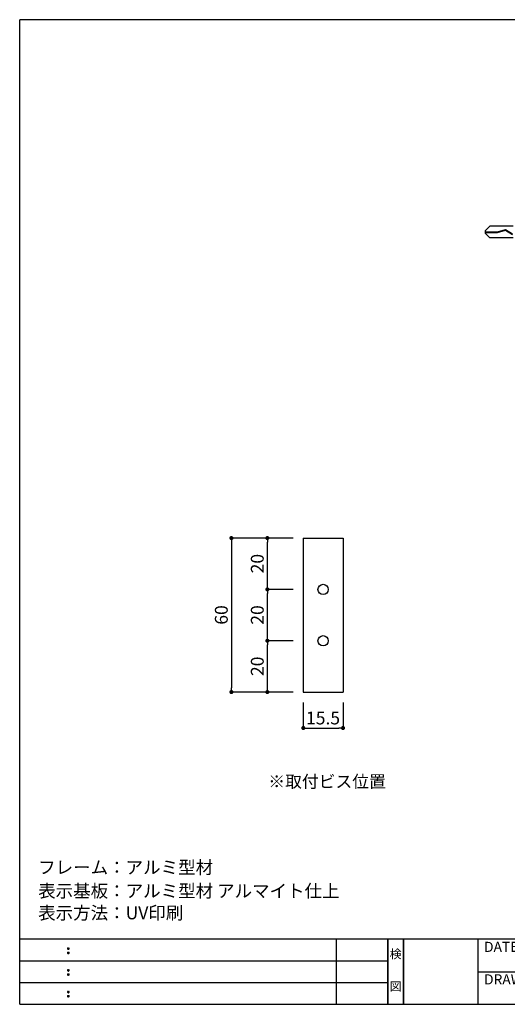
# Model space of a CAD drawing. Extents: x 290 to 570, y 1 to 193.
# Drawn here: x 290 to 385, y 1 to 193 of the extents above; entities that cross this region are included whole.
import ezdxf
from ezdxf.enums import TextEntityAlignment as Align

# ---------------------------------------------------------------- set-up
doc = ezdxf.new("R2010")
doc.units = 0
doc.header["$MEASUREMENT"] = 0
doc.linetypes.add('HIDDEN', pattern=[0.375, 0.25, -0.125])
doc.layers.get('0').update_dxf_attribs({"linetype": 'CONTINUOUS'})
for name, color, linetype in [('MC2', 3, 'HIDDEN'), ('寸法', 2, 'CONTINUOUS'), ('本体１', 7, 'CONTINUOUS'), ('枠ライン', 1, 'CONTINUOUS'), ('枠文字', 4, 'CONTINUOUS'), ('枠横ライン', 9, 'CONTINUOUS'), ('注釈', 2, 'CONTINUOUS')]:
    doc.layers.add(name, color=color, linetype=linetype)
doc.styles.get("Standard").update_dxf_attribs({"font": 'txt.shx', "bigfont": 'extfont.shx'})
doc.styles.add('角ゴ', font='txt.shx', dxfattribs={"bigfont": 'extfont.shx'})

msp = doc.modelspace()

# ---------------------------------------------------------------- linework, layer by layer
at = {"color": 0, "linetype": 'ByBlock'}
for p, q in [((331.38, 91.88), (331.38, 91.48)), ((338.38, 91.88), (338.38, 91.48)), ((338.38, 82.68), (338.38, 83.08)), ((338.38, 81.88), (338.38, 81.48)), ((338.38, 72.68), (338.38, 73.08)), ((338.38, 71.88), (338.38, 71.48)), ((331.38, 62.68), (331.38, 63.08)), ((338.38, 62.68), (338.38, 63.08)), ((345.78, 55.28), (346.18, 55.28)), ((352.73, 55.28), (352.33, 55.28))]:
    msp.add_line(p, q, dxfattribs=at)
at = {"color": 0, "linetype": 'ByBlock', "const_width": 0.4}
for points in [[(331.38, 92.08, 1), (331.38, 92.48, 1)], [(338.38, 92.08, 1), (338.38, 92.48, 1)], [(338.38, 82.48, 1), (338.38, 82.08, 1)], [(338.38, 82.08, 1), (338.38, 82.48, 1)], [(338.38, 72.48, 1), (338.38, 72.08, 1)], [(338.38, 72.08, 1), (338.38, 72.48, 1)], [(331.38, 62.48, 1), (331.38, 62.08, 1)], [(338.38, 62.48, 1), (338.38, 62.08, 1)], [(345.58, 55.28, 1), (345.18, 55.28, 1)], [(352.93, 55.28, 1), (353.33, 55.28, 1)]]:
    msp.add_lwpolyline(points, format="xyb", close=True, dxfattribs=at)
at = {"layer": 'MC2', "color": 3, "linetype": 'Continuous'}
for p, q in [((380.8, 152.11), (381.71, 153.02)), ((380.8, 152.11), (380.8, 151.67)), ((380.8, 151.95), (383.2, 151.95)), ((380.8, 151.84), (383.22, 151.84)), ((380.8, 151.67), (381.71, 150.77)), ((386.26, 153.02), (381.71, 153.02)), ((383.2, 151.95), (384.81, 152.4)), ((383.22, 151.84), (384.79, 152.28)), ((384.79, 152.28), (386.13, 151.4)), ((384.81, 152.4), (386.14, 151.53)), ((386.26, 150.77), (381.71, 150.77))]:
    msp.add_line(p, q, dxfattribs=at)
at = {"layer": '寸法', "color": 2}
for p, q in [((343.38, 92.28), (331.38, 92.28)), ((343.38, 92.28), (338.38, 92.28)), ((331.38, 91.48), (331.38, 63.08)), ((338.38, 83.08), (338.38, 91.48)), ((343.38, 82.28), (338.38, 82.28)), ((343.38, 82.28), (338.38, 82.28)), ((338.38, 73.08), (338.38, 81.48)), ((343.38, 72.28), (338.38, 72.28)), ((343.38, 72.28), (338.38, 72.28)), ((338.38, 63.08), (338.38, 71.48)), ((343.38, 62.28), (331.38, 62.28)), ((343.38, 62.28), (338.38, 62.28)), ((345.38, 60.28), (345.38, 55.28)), ((353.13, 60.28), (353.13, 55.28)), ((346.18, 55.28), (352.33, 55.28))]:
    msp.add_line(p, q, dxfattribs=at)
at = {"layer": '本体１'}
for p, q in [((345.38, 92.28), (345.38, 62.28)), ((345.38, 92.28), (353.13, 92.28)), ((353.13, 92.28), (353.13, 62.28)), ((345.38, 62.28), (353.13, 62.28))]:
    msp.add_line(p, q, dxfattribs=at)
for centre in [(349.25, 82.28), (349.25, 72.28)]:
    msp.add_circle(centre, 1, dxfattribs=at)
at = {"layer": '枠ライン'}
for p, q in [((351.88, 1.45), (351.88, 14.13)), ((361.88, 14.13), (361.88, 1.45)), ((361.88, 1.45), (361.88, 14.13)), ((361.88, 14.13), (361.88, 1.45)), ((361.88, 1.45), (361.88, 14.13)), ((361.88, 12.7), (361.88, 14.13)), ((364.88, 14.13), (364.88, 1.45)), ((364.88, 1.45), (364.88, 14.13)), ((379.38, 14.13), (379.38, 1.45)), ((290.12, 9.91), (361.88, 9.91)), ((379.38, 7.79), (406.64, 7.79)), ((290.12, 5.68), (361.88, 5.68))]:
    msp.add_line(p, q, dxfattribs=at)
at = {"layer": '枠文字'}
for p, q in [((299.48, 12.42), (299.59, 12.47)), ((299.48, 11.59), (299.59, 11.64)), ((299.59, 12.47), (299.7, 12.42)), ((299.59, 11.64), (299.7, 11.59)), ((299.48, 8.2), (299.59, 8.24)), ((299.59, 8.24), (299.7, 8.2)), ((299.48, 7.36), (299.59, 7.41)), ((299.59, 7.41), (299.7, 7.36)), ((299.48, 3.97), (299.59, 4.01)), ((299.59, 4.01), (299.7, 3.97)), ((299.48, 3.14), (299.59, 3.18)), ((299.59, 3.18), (299.7, 3.14))]:
    msp.add_line(p, q, dxfattribs=at)
for centre, radius, start, end in [((299.58, 12.32), 0.15, 134.654, 181.435), ((299.59, 12.31), 0.157, 179.029, 224.269), ((299.58, 11.48), 0.149, 134.592, 181.372), ((299.59, 12.31), 0.157, 225.791, 271.031), ((299.59, 12.31), 0.151, 268.848, 315.188), ((299.6, 12.31), 0.148, 359.011, 46.889), ((299.59, 12.31), 0.153, 314.087, 0.648), ((299.6, 11.48), 0.147, 358.965, 47.063), ((299.58, 11.48), 0.151, 178.785, 225.126), ((299.59, 11.48), 0.154, 224.225, 270.785), ((299.59, 11.47), 0.146, 268.889, 316.987), ((299.6, 11.48), 0.147, 313.002, 1.099), ((299.58, 8.09), 0.15, 134.654, 181.435), ((299.59, 8.08), 0.157, 179.029, 224.269), ((299.59, 8.09), 0.157, 225.791, 271.031), ((299.59, 8.08), 0.151, 268.848, 315.188), ((299.6, 8.09), 0.148, 359.011, 46.889), ((299.59, 8.08), 0.153, 314.087, 0.648), ((299.58, 7.26), 0.149, 134.592, 181.372), ((299.58, 7.25), 0.151, 178.785, 225.126), ((299.59, 7.25), 0.154, 224.225, 270.785), ((299.59, 7.24), 0.146, 268.889, 316.987), ((299.6, 7.26), 0.147, 358.965, 47.063), ((299.6, 7.25), 0.147, 313.002, 1.099), ((299.58, 3.86), 0.15, 134.654, 181.435), ((299.59, 3.85), 0.157, 179.029, 224.269), ((299.6, 3.86), 0.148, 359.011, 46.889), ((299.59, 3.86), 0.153, 314.087, 0.648), ((299.58, 3.03), 0.149, 134.592, 181.372), ((299.58, 3.02), 0.151, 178.785, 225.126), ((299.59, 3.86), 0.157, 225.791, 271.031), ((299.59, 3.02), 0.154, 224.225, 270.785), ((299.59, 3.85), 0.151, 268.848, 315.188), ((299.59, 3.02), 0.146, 268.889, 316.987), ((299.6, 3.03), 0.147, 358.965, 47.063), ((299.6, 3.02), 0.147, 313.002, 1.099)]:
    msp.add_arc(centre, radius, start, end, dxfattribs=at)
at = {"layer": '枠横ライン'}
for p, q in [((570.34, 193.27), (290.12, 193.27)), ((290.12, 1.45), (290.12, 193.27)), ((570.34, 14.13), (290.12, 14.13)), ((290.12, 1.45), (570.34, 1.45))]:
    msp.add_line(p, q, dxfattribs=at)

# ---------------------------------------------------------------- texts
at = {"layer": '寸法', "color": 2, "style": '角ゴ'}
for s, p in [('20', (337.67, 85.41)), ('60', (330.66, 75.41)), ('20', (337.67, 75.41)), ('20', (337.67, 65.41))]:
    msp.add_text(s, height=2.5, rotation=90, dxfattribs=at).set_placement(p)
msp.add_text('15.5', height=2.5, dxfattribs=at).set_placement((345.92, 55.98))
at = {"layer": '枠文字'}
for s, p in [('DATE', (380.62, 11.66)), ('DRAWING', (380.62, 5.32))]:
    msp.add_text(s, height=1.968, dxfattribs=at).set_placement(p)
for s, p in [('検', (363.38, 10.41)), ('図', (363.38, 4.09))]:
    msp.add_text(s, height=1.69, dxfattribs=at).set_placement(p, align=Align.CENTER)
at = {"layer": '注釈', "color": 2, "linetype": 'Continuous', "style": '角ゴ'}
msp.add_text('※取付ビス位置', height=2.4, dxfattribs=at).set_placement((338.56, 43.66))
at = {"layer": '注釈', "style": '角ゴ'}
for s, p in [('フレーム：アルミ型材', (293.71, 26.88)), ('表示基板：アルミ型材 アルマイト仕上', (293.71, 22.29)), ('表示方法：UV印刷', (293.71, 18.01))]:
    msp.add_text(s, height=2.5, dxfattribs=at).set_placement(p)

doc.saveas('drawing.dxf')
